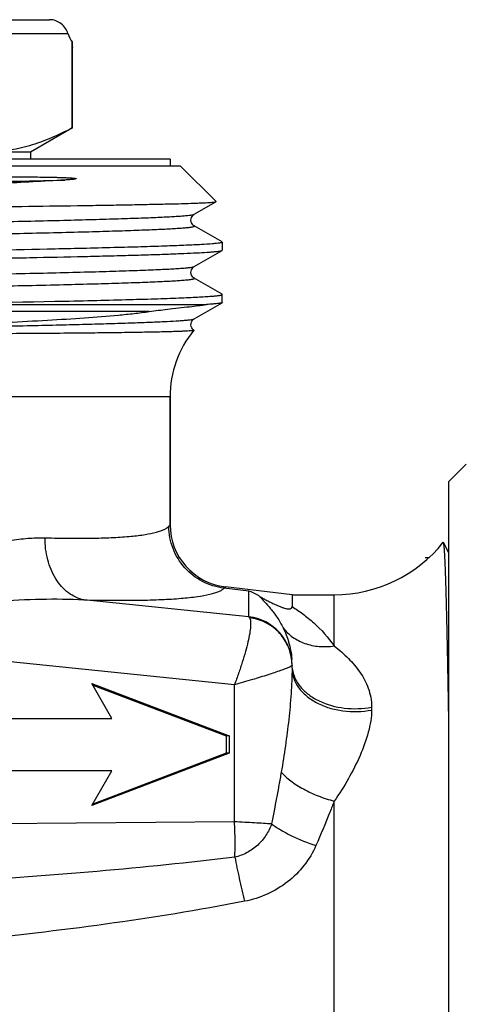
# Model space of a CAD drawing. Units: millimetres. Extents: x 0 to 297, y 0 to 210.
# Drawn here: x 228 to 241, y 115 to 143 of the extents above; entities that cross this region are included whole.
import ezdxf

# ---------------------------------------------------------------- set-up
doc = ezdxf.new("R2010")
doc.units = ezdxf.units.MM
doc.header["$LTSCALE"] = 16.335
doc.layers.get('0').update_dxf_attribs({"linetype": 'CONTINUOUS'})
for name, color, linetype in [('A_STD', 7, 'CONTINUOUS'), ('E_STD', 7, 'CONTINUOUS'), ('KOSMETIK', 7, 'CONTINUOUS')]:
    doc.layers.add(name, color=color, linetype=linetype)

msp = doc.modelspace()

# ---------------------------------------------------------------- linework, layer by layer
at = {"color": 7, "linetype": 'Continuous'}
for p, q in [((208.728, 143.419), (229.074, 143.419)), ((229.717, 140.312), (229.717, 142.784)), ((229.727, 142.627), (229.727, 142.626)), ((229.727, 142.626), (229.727, 142.627)), ((229.727, 142.626), (229.728, 142.621)), ((229.728, 142.621), (229.727, 142.626)), ((229.728, 142.621), (229.728, 142.62)), ((229.728, 142.62), (229.728, 142.621)), ((229.728, 142.62), (229.728, 142.619)), ((229.728, 142.619), (229.728, 142.62)), ((229.728, 140.312), (228.528, 139.619)), ((229.717, 140.312), (229.728, 140.312)), ((228.528, 139.619), (209.528, 139.619)), ((228.528, 139.619), (228.528, 139.419)), ((232.528, 139.419), (205.528, 139.419)), ((232.528, 139.419), (232.528, 139.219)), ((232.828, 139.219), (205.228, 139.219)), ((233.847, 138.2), (232.828, 139.219)), ((233.222, 137.836), (233.845, 138.196)), ((233.845, 138.196), (233.847, 138.2)), ((234.022, 137.041), (233.222, 137.503)), ((234.028, 137.034), (234.028, 136.804)), ((229.228, 136.838), (229.22, 136.838)), ((233.222, 136.336), (234.022, 136.798)), ((234.022, 136.798), (234.028, 136.804)), ((234.022, 135.541), (233.222, 136.003)), ((229.22, 135.338), (229.228, 135.338)), ((234.028, 135.534), (234.022, 135.541)), ((234.028, 135.304), (234.028, 135.534)), ((224.344, 135.246), (233.577, 135.246)), ((233.222, 134.836), (234.022, 135.298)), ((234.028, 135.304), (234.022, 135.298)), ((232.528, 132.601), (232.528, 128.928)), ((240.528, 130.169), (241.028, 130.669)), ((240.528, 101.669), (240.528, 130.169)), ((240.373, 128.421), (240.365, 128.424)), ((240.528, 128.123), (240.373, 128.421)), ((236.028, 126.919), (234.117, 127.144)), ((236.028, 126.919), (237.239, 126.919)), ((236.028, 124.808), (236.028, 124.904)), ((230.855, 123.369), (230.287, 124.369)), ((230.287, 124.369), (234.226, 122.869)), ((230.311, 124.327), (234.139, 122.869)), ((227.814, 123.369), (230.855, 123.369)), ((234.139, 122.869), (234.139, 122.369)), ((234.226, 122.869), (234.139, 122.869)), ((234.226, 122.869), (234.226, 122.369)), ((234.226, 122.369), (230.287, 120.869)), ((234.139, 122.369), (230.311, 120.912)), ((234.226, 122.369), (234.139, 122.369)), ((230.855, 121.869), (227.814, 121.869)), ((230.287, 120.869), (230.855, 121.869))]:
    msp.add_line(p, q, dxfattribs=at)
at = {"color": 9, "linetype": 'Continuous'}
for p, q in [((208.328, 143.019), (229.597, 143.019)), ((231.931, 135.045), (206.153, 135.045)), ((234.791, 127.022), (234.075, 127.106)), ((234.791, 126.286), (234.791, 127.022)), ((234.791, 126.286), (230.054, 126.772)), ((234.375, 124.336), (223.97, 125.404)), ((234.375, 120.405), (234.375, 124.336)), ((238.31, 123.694), (238.31, 123.611)), ((234.375, 120.405), (223.97, 120.314))]:
    msp.add_line(p, q, dxfattribs=at)
at = {"color": 7, "linetype": 'Continuous'}
for points in [[(233.222, 137.503), (233.214, 137.508), (233.2, 137.518), (233.183, 137.534), (233.164, 137.557), (233.147, 137.586), (233.134, 137.622), (233.128, 137.664), (233.131, 137.705), (233.142, 137.741), (233.159, 137.774), (233.177, 137.798), (233.193, 137.815), (233.206, 137.825), (233.217, 137.833), (233.222, 137.836)], [(233.222, 136.003), (233.214, 136.008), (233.201, 136.018), (233.183, 136.034), (233.164, 136.057), (233.147, 136.085), (233.134, 136.122), (233.128, 136.164), (233.131, 136.204), (233.142, 136.241), (233.159, 136.273), (233.177, 136.298), (233.193, 136.314), (233.206, 136.325), (233.217, 136.333), (233.222, 136.336)], [(233.21, 134.511), (233.203, 134.516), (233.186, 134.531), (233.168, 134.552), (233.15, 134.579), (233.136, 134.615), (233.128, 134.657), (233.13, 134.698), (233.14, 134.736), (233.156, 134.77), (233.175, 134.795), (233.191, 134.813), (233.205, 134.824), (233.216, 134.832), (233.222, 134.836)]]:
    msp.add_lwpolyline(points, dxfattribs=at)
for centre, radius, start, end in [((240.329, 143.413), 10.631, 183.3946, 184.2418), ((204.082, 1340.274), 1205.198, 270.963342, 271.195159), ((235.528, 132.601), 3, 140.5542, 180), ((237.239, 130.919), 4, 270, 321.4005), ((233.847, 124.903), 2.181, 0.0249, 4.5305)]:
    msp.add_arc(centre, radius, start, end, dxfattribs=at)
at = {"color": 9, "linetype": 'Continuous'}
for centre, radius, start, end in [((234.629, 124.893), 1.402, 41.7792, 83.3349), ((234.636, 124.9), 1.392, 0.0149, 41.7756), ((234.674, 124.893), 1.354, 0.4536, 5.6107), ((234.688, 124.894), 1.34, 0.0001, 0.4453)]:
    msp.add_arc(centre, radius, start, end, dxfattribs=at)
at = {"color": 7, "linetype": 'Continuous'}
msp.add_ellipse((229.997, 143.419), major_axis=(0, 0.8), ratio=0.57735, start_param=-4.18879, end_param=-3.794815, dxfattribs=at)
for points, knots in [([(229.597, 143.019), (229.58, 143.072), (229.53, 143.177), (229.412, 143.309), (229.254, 143.399), (229.133, 143.419), (229.074, 143.419)], [0, 0, 0, 0, 0.237208, 0.48895, 0.744314, 1, 1, 1, 1]), ([(229.717, 140.312), (229.519, 140.207), (229.121, 140.015), (228.506, 139.792), (227.883, 139.652), (227.463, 139.619), (227.255, 139.619)], [0, 0, 0, 0, 0.260121, 0.512427, 0.75814, 1, 1, 1, 1]), ([(229.509, 138.819), (228.896, 138.782), (227.572, 138.709), (224.625, 138.571), (220.575, 138.408), (215.639, 138.221), (212.328, 138.09), (210.731, 138.019)], [0, 0, 0, 0, 0.097953, 0.211666, 0.47099, 0.744948, 1, 1, 1, 1]), ([(210.768, 138.819), (211.55, 138.829), (213.183, 138.848), (215.705, 138.87), (217.896, 138.886), (219.683, 138.897), (221.021, 138.904), (222.34, 138.91), (223.423, 138.914), (224.271, 138.917), (224.89, 138.918), (225.495, 138.919), (226.086, 138.919), (226.662, 138.919), (227.22, 138.918), (227.674, 138.916), (228.028, 138.914), (228.287, 138.912), (228.54, 138.909), (228.748, 138.906), (228.912, 138.904), (229.034, 138.901), (229.154, 138.899), (229.273, 138.896), (229.39, 138.893), (229.488, 138.889), (229.566, 138.886), (229.614, 138.884), (229.653, 138.882), (229.682, 138.88), (229.711, 138.878), (229.74, 138.875), (229.765, 138.873), (229.785, 138.871), (229.797, 138.869), (229.808, 138.867), (229.815, 138.866), (229.824, 138.864), (229.831, 138.864), (229.837, 138.855), (229.832, 138.854), (229.829, 138.852), (229.825, 138.851), (229.817, 138.849), (229.808, 138.847), (229.796, 138.845), (229.784, 138.843), (229.767, 138.841), (229.746, 138.838), (229.721, 138.835), (229.695, 138.833), (229.66, 138.83), (229.598, 138.825), (229.545, 138.821), (229.509, 138.819)], [0, 0, 0, 0, 0.120901, 0.252487, 0.390088, 0.459611, 0.528785, 0.596991, 0.663618, 0.696155, 0.728076, 0.759314, 0.789801, 0.819473, 0.84827, 0.876137, 0.889706, 0.903025, 0.916091, 0.928902, 0.935212, 0.94146, 0.947646, 0.953774, 0.959847, 0.965874, 0.968874, 0.971871, 0.97337, 0.974871, 0.976376, 0.977889, 0.979417, 0.980191, 0.980977, 0.981377, 0.981787, 0.982208, 0.982675, 0.983044, 0.983186, 0.983326, 0.983605, 0.983902, 0.984511, 0.985136, 0.985772, 0.986415, 0.987719, 0.98904, 0.990376, 0.991723, 0.994449, 1, 1, 1, 1]), ([(224.545, 138.019), (225.194, 138.026), (226.438, 138.04), (228.213, 138.062), (229.575, 138.081), (230.558, 138.096), (231.205, 138.107), (231.787, 138.118), (232.3, 138.129), (232.743, 138.139), (233.066, 138.149), (233.287, 138.157), (233.425, 138.162), (233.543, 138.168), (233.642, 138.173), (233.721, 138.178), (233.78, 138.184), (233.817, 138.188), (233.837, 138.192), (233.843, 138.194), (233.845, 138.196)], [0, 0, 0, 0, 0.209279, 0.401397, 0.572268, 0.648581, 0.718255, 0.780915, 0.836228, 0.88389, 0.923646, 0.940489, 0.955275, 0.967988, 0.97861, 0.987125, 0.993524, 0.997807, 0.99916, 1, 1, 1, 1]), ([(234.028, 137.034), (234.028, 137.032), (234.02, 137.026), (234.005, 137.021), (233.979, 137.014), (233.959, 137.011), (233.947, 137.009)], [0, 0, 0, 0, 0.092653, 0.282614, 0.584148, 1, 1, 1, 1]), ([(229.22, 136.838), (228.046, 136.812), (225.517, 136.765), (222.276, 136.711), (219.495, 136.667), (217.366, 136.633), (215.271, 136.599), (213.253, 136.565), (211.353, 136.531), (209.61, 136.498), (208.272, 136.469), (207.307, 136.445), (206.67, 136.428), (206.097, 136.411), (205.59, 136.395), (205.152, 136.378), (204.785, 136.361), (204.524, 136.346), (204.353, 136.334), (204.252, 136.326), (204.17, 136.317), (204.107, 136.309), (204.064, 136.301), (204.041, 136.295), (204.033, 136.291)], [0, 0, 0, 0, 0.139836, 0.301213, 0.385918, 0.471004, 0.554731, 0.635386, 0.711324, 0.780991, 0.84296, 0.870655, 0.895965, 0.91876, 0.938925, 0.956356, 0.970966, 0.982679, 0.987431, 0.991441, 0.994701, 0.997212, 0.998974, 1, 1, 1, 1]), ([(208.835, 136.251), (210.009, 136.276), (212.538, 136.324), (215.779, 136.378), (218.56, 136.422), (220.689, 136.456), (222.784, 136.49), (224.802, 136.523), (226.702, 136.557), (228.445, 136.591), (229.783, 136.62), (230.749, 136.643), (231.385, 136.66), (231.958, 136.677), (232.465, 136.694), (232.904, 136.711), (233.271, 136.728), (233.531, 136.742), (233.703, 136.754), (233.803, 136.763), (233.885, 136.771), (233.948, 136.779), (233.992, 136.787), (234.015, 136.793), (234.022, 136.798)], [0, 0, 0, 0, 0.139826, 0.3012, 0.385906, 0.470995, 0.554723, 0.635381, 0.711319, 0.780985, 0.842954, 0.87065, 0.89596, 0.918756, 0.938922, 0.956354, 0.970965, 0.982678, 0.987431, 0.99144, 0.994701, 0.997211, 0.998973, 1, 1, 1, 1]), ([(233.947, 137.009), (233.918, 137.005), (233.852, 136.997), (233.679, 136.982), (233.389, 136.963), (232.955, 136.943), (232.409, 136.922), (231.755, 136.901), (230.683, 136.871), (229.829, 136.851), (229.228, 136.838)], [0, 0, 0, 0, 0.018141, 0.042593, 0.110249, 0.202481, 0.318553, 0.457549, 0.61834, 1, 1, 1, 1]), ([(229.228, 135.338), (229.587, 135.345), (230.264, 135.361), (231.217, 135.385), (231.932, 135.406), (232.437, 135.423), (232.763, 135.435), (233.054, 135.447), (233.306, 135.46), (233.522, 135.472), (233.699, 135.484), (233.837, 135.495), (233.927, 135.506), (233.98, 135.515), (234.005, 135.521), (234.02, 135.526), (234.028, 135.532), (234.028, 135.534)], [0, 0, 0, 0, 0.223701, 0.422605, 0.594624, 0.669974, 0.737951, 0.798366, 0.851067, 0.895925, 0.932813, 0.961648, 0.982382, 0.989707, 0.995015, 0.998359, 1, 1, 1, 1]), ([(231.931, 135.045), (232.104, 135.07), (232.491, 135.117), (233.04, 135.178), (233.415, 135.223), (233.577, 135.246)], [0, 0, 0, 0, 0.316964, 0.704526, 1, 1, 1, 1]), ([(234.022, 135.298), (234.017, 135.295), (234.002, 135.29), (233.974, 135.284), (233.934, 135.277), (233.86, 135.268), (233.74, 135.257), (233.636, 135.25), (233.577, 135.246)], [0, 0, 0, 0, 0.04022, 0.104244, 0.192634, 0.305484, 0.604322, 1, 1, 1, 1]), ([(222.533, 134.527), (223.461, 134.558), (224.825, 134.606), (226.601, 134.678), (227.833, 134.734), (228.984, 134.795), (230.046, 134.861), (230.873, 134.925), (231.491, 134.988), (231.786, 135.024), (231.931, 135.045)], [0, 0, 0, 0, 0.295901, 0.434961, 0.566363, 0.689019, 0.802112, 0.905339, 0.9535, 1, 1, 1, 1]), ([(233.211, 134.507), (233.21, 134.505), (233.203, 134.503), (233.191, 134.5), (233.171, 134.497), (233.146, 134.494), (233.114, 134.491), (233.058, 134.487), (232.972, 134.482), (232.85, 134.476), (232.702, 134.471), (232.528, 134.465), (232.33, 134.46), (232.107, 134.455), (231.761, 134.448), (231.271, 134.44), (230.616, 134.431), (230.149, 134.426), (229.901, 134.424)], [0, 0, 0, 0, 0.002032, 0.005917, 0.011736, 0.019508, 0.029239, 0.040931, 0.070179, 0.10721, 0.151967, 0.20437, 0.264327, 0.331728, 0.406454, 0.577315, 0.775652, 1, 1, 1, 1]), ([(229.901, 134.424), (229.618, 134.421), (229.026, 134.416), (228.101, 134.41), (227.104, 134.405), (226.233, 134.402), (225.506, 134.401), (224.941, 134.401), (224.365, 134.401), (223.878, 134.403), (223.484, 134.405), (223.185, 134.407), (222.884, 134.409), (222.581, 134.413), (222.327, 134.416), (222.124, 134.42), (221.971, 134.423), (221.818, 134.427), (221.69, 134.431), (221.587, 134.435), (221.523, 134.439), (221.479, 134.442), (221.453, 134.443), (221.434, 134.445), (221.418, 134.447), (221.406, 134.448), (221.396, 134.449), (221.387, 134.451), (221.38, 134.452), (221.373, 134.454), (221.37, 134.456), (221.366, 134.46), (221.37, 134.462), (221.371, 134.462)], [0, 0, 0, 0, 0.099397, 0.208012, 0.324985, 0.449388, 0.514068, 0.580228, 0.647736, 0.716455, 0.751225, 0.786245, 0.821496, 0.856958, 0.892609, 0.910499, 0.928425, 0.946383, 0.964363, 0.973356, 0.982344, 0.986833, 0.989074, 0.991312, 0.993544, 0.994658, 0.995766, 0.996873, 0.997957, 0.998493, 0.999073, 0.999489, 1, 1, 1, 1]), ([(240.528, 123.227), (240.522, 123.599), (240.51, 124.305), (240.491, 125.305), (240.472, 126.181), (240.456, 126.828), (240.442, 127.276), (240.433, 127.557), (240.423, 127.798), (240.414, 128.001), (240.404, 128.164), (240.395, 128.274), (240.388, 128.342), (240.383, 128.378), (240.379, 128.403), (240.375, 128.417), (240.373, 128.421)], [0, 0, 0, 0, 0.214521, 0.407691, 0.577016, 0.720271, 0.781508, 0.835533, 0.882169, 0.921256, 0.952658, 0.976279, 0.985147, 0.992047, 0.996987, 1, 1, 1, 1]), ([(235.099, 126.872), (235.075, 126.888), (234.976, 126.945), (234.871, 126.993), (234.791, 127.022)], [0, 0, 0, 0, 0.255314, 1, 1, 1, 1]), ([(235.099, 126.872), (235.126, 126.856), (235.184, 126.822), (235.279, 126.77), (235.388, 126.714), (235.487, 126.666), (235.574, 126.626), (235.646, 126.595), (235.724, 126.563), (235.815, 126.532), (235.897, 126.513), (235.962, 126.511), (235.995, 126.521), (236.014, 126.535), (236.025, 126.554), (236.028, 126.57), (236.028, 126.579)], [0, 0, 0, 0, 0.089843, 0.193771, 0.310573, 0.440036, 0.510105, 0.584541, 0.664703, 0.75369, 0.858267, 0.907081, 0.937256, 0.956769, 0.97233, 1, 1, 1, 1]), ([(235.77, 125.973), (235.835, 125.842), (235.949, 125.55), (236.008, 125.241), (236.021, 125.075)], [0, 0, 0, 0, 0.469065, 1, 1, 1, 1])]:
    msp.add_open_spline(points, degree=3, knots=knots, dxfattribs=at)
at = {"color": 9, "linetype": 'Continuous'}
for points, knots in [([(204.834, 138.253), (204.841, 138.257), (204.865, 138.264), (204.91, 138.272), (204.974, 138.281), (205.057, 138.289), (205.159, 138.298), (205.334, 138.311), (205.599, 138.326), (205.971, 138.343), (206.416, 138.36), (206.929, 138.378), (207.509, 138.395), (208.153, 138.413), (209.127, 138.437), (210.473, 138.467), (212.221, 138.502), (214.119, 138.537), (216.124, 138.572), (218.194, 138.607), (220.281, 138.642), (222.969, 138.688), (226.042, 138.743), (228.423, 138.792), (229.509, 138.819)], [0, 0, 0, 0, 0.001078, 0.002918, 0.005533, 0.008925, 0.013091, 0.018027, 0.030179, 0.045322, 0.063371, 0.084229, 0.107782, 0.133901, 0.162442, 0.226155, 0.297525, 0.374986, 0.456841, 0.541294, 0.626494, 0.710572, 0.868052, 1, 1, 1, 1]), ([(205.011, 137.131), (205.1, 137.14), (205.318, 137.156), (205.703, 137.178), (206.201, 137.199), (207.079, 137.23), (208.419, 137.267), (210.286, 137.31), (212.45, 137.353), (214.837, 137.396), (217.366, 137.44), (219.951, 137.483), (222.505, 137.526), (224.575, 137.563), (226.15, 137.593), (227.247, 137.615), (228.274, 137.636), (229.222, 137.658), (230.084, 137.68), (230.852, 137.702), (231.519, 137.724), (232.01, 137.742), (232.348, 137.758), (232.559, 137.769), (232.742, 137.78), (232.895, 137.79), (233.019, 137.801), (233.114, 137.812), (233.174, 137.821), (233.206, 137.829), (233.218, 137.833), (233.222, 137.836)], [0, 0, 0, 0, 0.009561, 0.023252, 0.040965, 0.062549, 0.116572, 0.183492, 0.261041, 0.346588, 0.437232, 0.529898, 0.62144, 0.708754, 0.749892, 0.788877, 0.825381, 0.859092, 0.889724, 0.917018, 0.94074, 0.960692, 0.969199, 0.976703, 0.98319, 0.988643, 0.993054, 0.996416, 0.998727, 0.99949, 1, 1, 1, 1]), ([(205.011, 136.784), (205.103, 136.794), (205.327, 136.811), (205.723, 136.832), (206.236, 136.854), (206.863, 136.876), (207.597, 136.898), (208.771, 136.929), (210.451, 136.967), (212.68, 137.011), (215.132, 137.055), (217.722, 137.099), (220.358, 137.143), (222.947, 137.187), (225.398, 137.231), (227.624, 137.275), (229.302, 137.313), (230.474, 137.344), (231.106, 137.364), (231.559, 137.379), (231.858, 137.39), (232.129, 137.401), (232.371, 137.412), (232.583, 137.424), (232.765, 137.435), (232.898, 137.444), (232.989, 137.452), (233.046, 137.458), (233.095, 137.463), (233.136, 137.469), (233.17, 137.474), (233.195, 137.48), (233.212, 137.484), (233.221, 137.489), (233.225, 137.491), (233.228, 137.494), (233.228, 137.499), (233.224, 137.502), (233.222, 137.503)], [0, 0, 0, 0, 0.009788, 0.023866, 0.042117, 0.06438, 0.090459, 0.120127, 0.189145, 0.269002, 0.356883, 0.449687, 0.544141, 0.636914, 0.724733, 0.804501, 0.873405, 0.903006, 0.929016, 0.9406, 0.951205, 0.960804, 0.969377, 0.976907, 0.983376, 0.988771, 0.991062, 0.993081, 0.994828, 0.996301, 0.997501, 0.998429, 0.999088, 0.999321, 0.999493, 0.999615, 0.999715, 1, 1, 1, 1]), ([(204.834, 135.586), (204.831, 135.587), (204.827, 135.589), (204.828, 135.595), (204.831, 135.598), (204.836, 135.601), (204.846, 135.605), (204.864, 135.61), (204.893, 135.616), (204.93, 135.621), (204.975, 135.627), (205.029, 135.633), (205.091, 135.639), (205.191, 135.647), (205.337, 135.657), (205.536, 135.668), (205.768, 135.68), (206.031, 135.692), (206.326, 135.703), (206.652, 135.715), (207.145, 135.731), (207.831, 135.751), (209.099, 135.784), (210.906, 135.823), (213.29, 135.869), (215.896, 135.915), (218.621, 135.961), (221.363, 136.007), (223.609, 136.046), (225.335, 136.077), (226.547, 136.1), (227.686, 136.124), (228.742, 136.147), (229.704, 136.17), (230.563, 136.193), (231.312, 136.216), (231.862, 136.236), (232.242, 136.253), (232.48, 136.264), (232.685, 136.276), (232.857, 136.287), (232.996, 136.299), (233.102, 136.31), (233.169, 136.32), (233.205, 136.329), (233.217, 136.333), (233.222, 136.336)], [0, 0, 0, 0, 0.000289, 0.000393, 0.000527, 0.000719, 0.000977, 0.001705, 0.002725, 0.00404, 0.005651, 0.007558, 0.009759, 0.012255, 0.018123, 0.025151, 0.033322, 0.042615, 0.05301, 0.064481, 0.077001, 0.105066, 0.136934, 0.210824, 0.295833, 0.388697, 0.485849, 0.583557, 0.678069, 0.722983, 0.765753, 0.805969, 0.843242, 0.877216, 0.907562, 0.933989, 0.956245, 0.965739, 0.974114, 0.981351, 0.98743, 0.99234, 0.996072, 0.998619, 0.999453, 1, 1, 1, 1]), ([(204.834, 135.253), (204.838, 135.256), (204.851, 135.26), (204.887, 135.269), (204.954, 135.278), (205.059, 135.29), (205.198, 135.301), (205.37, 135.313), (205.576, 135.324), (205.813, 135.336), (206.193, 135.352), (206.744, 135.372), (207.493, 135.395), (208.352, 135.418), (209.314, 135.442), (210.37, 135.465), (211.51, 135.488), (212.721, 135.511), (214.447, 135.543), (216.694, 135.582), (219.435, 135.628), (222.161, 135.674), (224.767, 135.72), (227.151, 135.765), (228.958, 135.805), (230.226, 135.837), (230.912, 135.857), (231.405, 135.874), (231.73, 135.885), (232.025, 135.897), (232.289, 135.909), (232.52, 135.92), (232.719, 135.932), (232.865, 135.942), (232.965, 135.95), (233.027, 135.956), (233.081, 135.962), (233.126, 135.967), (233.163, 135.973), (233.191, 135.979), (233.21, 135.984), (233.22, 135.988), (233.225, 135.991), (233.228, 135.994), (233.228, 135.999), (233.224, 136.002), (233.222, 136.003)], [0, 0, 0, 0, 0.000547, 0.00138, 0.003929, 0.007661, 0.012571, 0.018652, 0.025889, 0.034265, 0.04376, 0.066019, 0.092449, 0.122799, 0.156776, 0.194053, 0.234274, 0.277048, 0.321966, 0.416486, 0.514201, 0.611357, 0.704223, 0.789231, 0.863116, 0.89498, 0.92304, 0.935557, 0.947026, 0.957417, 0.966707, 0.974874, 0.981898, 0.987762, 0.990255, 0.992455, 0.99436, 0.995968, 0.99728, 0.998298, 0.999024, 0.999281, 0.999472, 0.999605, 0.999709, 1, 1, 1, 1]), ([(222.533, 134.527), (223.256, 134.54), (224.651, 134.564), (226.654, 134.602), (228.207, 134.635), (229.337, 134.661), (230.088, 134.68), (230.766, 134.699), (231.368, 134.718), (231.89, 134.737), (232.327, 134.756), (232.638, 134.773), (232.843, 134.787), (232.963, 134.796), (233.06, 134.805), (233.135, 134.814), (233.186, 134.824), (233.213, 134.831), (233.222, 134.836)], [0, 0, 0, 0, 0.202667, 0.39153, 0.561671, 0.638315, 0.708665, 0.772259, 0.828691, 0.877585, 0.918632, 0.951562, 0.964919, 0.976175, 0.985312, 0.992321, 0.997207, 1, 1, 1, 1]), ([(228.942, 128.553), (229.187, 128.546), (229.651, 128.538), (230.309, 128.54), (230.887, 128.558), (231.382, 128.591), (231.79, 128.639), (232.073, 128.695), (232.253, 128.748), (232.354, 128.787), (232.434, 128.829), (232.475, 128.864), (232.491, 128.882)], [0, 0, 0, 0, 0.203838, 0.386863, 0.547733, 0.685506, 0.799516, 0.889444, 0.925407, 0.955481, 0.980064, 1, 1, 1, 1]), ([(234.075, 127.106), (233.862, 127.133), (233.441, 127.264), (232.922, 127.669), (232.577, 128.23), (232.493, 128.662), (232.491, 128.877)], [0, 0, 0, 0, 0.249967, 0.500151, 0.750248, 1, 1, 1, 1]), ([(226.838, 128.242), (227.199, 128.335), (227.733, 128.456), (228.439, 128.545), (228.778, 128.557), (228.942, 128.553)], [0, 0, 0, 0, 0.524431, 0.768651, 1, 1, 1, 1]), ([(230.054, 126.772), (229.975, 126.788), (229.819, 126.839), (229.603, 126.97), (229.408, 127.151), (229.182, 127.457), (228.988, 127.93), (228.94, 128.342), (228.942, 128.553)], [0, 0, 0, 0, 0.106066, 0.216641, 0.333077, 0.456174, 0.720043, 1, 1, 1, 1]), ([(230.054, 126.772), (230.58, 126.76), (231.325, 126.752), (232.258, 126.777), (232.818, 126.81), (233.28, 126.858), (233.601, 126.912), (233.805, 126.966), (233.921, 127.007), (234.01, 127.052), (234.057, 127.087), (234.075, 127.106)], [0, 0, 0, 0, 0.387772, 0.549023, 0.687087, 0.801217, 0.890978, 0.926771, 0.956639, 0.980859, 1, 1, 1, 1]), ([(235.099, 126.872), (235.118, 126.847), (235.163, 126.795), (235.271, 126.679), (235.425, 126.509), (235.61, 126.263), (235.719, 126.075), (235.77, 125.973)], [0, 0, 0, 0, 0.083354, 0.183928, 0.42197, 0.695568, 1, 1, 1, 1]), ([(227.56, 126.736), (227.982, 126.764), (228.813, 126.806), (229.646, 126.798), (230.054, 126.772)], [0, 0, 0, 0, 0.508664, 1, 1, 1, 1]), ([(236.028, 126.579), (236.132, 126.513), (236.347, 126.367), (236.778, 126.017), (237.07, 125.692), (237.239, 125.45)], [0, 0, 0, 0, 0.222991, 0.467582, 1, 1, 1, 1]), ([(234.811, 126.26), (234.818, 126.248), (234.83, 126.216), (234.842, 126.132), (234.839, 125.994), (234.813, 125.795), (234.763, 125.554), (234.692, 125.279), (234.601, 124.979), (234.495, 124.661), (234.418, 124.445), (234.375, 124.336)], [0, 0, 0, 0, 0.022006, 0.050202, 0.126442, 0.228206, 0.352739, 0.496343, 0.654906, 0.824356, 1, 1, 1, 1]), ([(234.811, 126.26), (234.809, 126.263), (234.804, 126.272), (234.797, 126.281), (234.791, 126.286)], [0, 0, 0, 0, 0.284101, 1, 1, 1, 1]), ([(235.635, 125.851), (235.526, 125.962), (235.269, 126.148), (234.966, 126.24), (234.811, 126.26)], [0, 0, 0, 0, 0.498919, 1, 1, 1, 1]), ([(236.021, 125.026), (236.006, 125.179), (235.923, 125.483), (235.743, 125.741), (235.635, 125.851)], [0, 0, 0, 0, 0.49918, 1, 1, 1, 1]), ([(235.77, 125.973), (235.847, 125.871), (236.038, 125.687), (236.398, 125.503), (236.809, 125.418), (237.095, 125.429), (237.239, 125.45)], [0, 0, 0, 0, 0.235169, 0.478534, 0.733419, 1, 1, 1, 1]), ([(237.239, 125.45), (237.38, 125.338), (237.647, 125.107), (237.992, 124.708), (238.2, 124.32), (238.293, 123.974), (238.31, 123.789), (238.31, 123.694)], [0, 0, 0, 0, 0.254056, 0.497191, 0.739793, 0.866488, 1, 1, 1, 1]), ([(236.028, 124.894), (236.028, 124.891), (236.024, 124.885), (236.007, 124.871), (235.99, 124.862), (235.976, 124.855)], [0, 0, 0, 0, 0.117068, 0.317079, 1, 1, 1, 1]), ([(235.937, 124.836), (235.903, 124.821), (235.825, 124.789), (235.628, 124.716), (235.312, 124.612), (234.871, 124.475), (234.547, 124.385), (234.375, 124.336)], [0, 0, 0, 0, 0.066588, 0.15433, 0.385157, 0.673995, 1, 1, 1, 1]), ([(236.028, 124.808), (236.028, 124.566), (236.006, 124.075), (235.937, 123.334), (235.841, 122.583), (235.761, 122.081), (235.718, 121.829)], [0, 0, 0, 0, 0.242219, 0.491154, 0.744263, 1, 1, 1, 1]), ([(235.976, 124.855), (235.973, 124.854), (235.96, 124.847), (235.947, 124.841), (235.937, 124.836)], [0, 0, 0, 0, 0.226123, 1, 1, 1, 1]), ([(236.028, 124.808), (236.028, 124.712), (236.062, 124.514), (236.209, 124.24), (236.44, 124), (236.741, 123.804), (237.097, 123.66), (237.623, 123.548), (238.041, 123.559), (238.31, 123.611)], [0, 0, 0, 0, 0.099585, 0.204533, 0.318385, 0.442377, 0.575567, 0.715428, 1, 1, 1, 1]), ([(236.035, 124.794), (236.046, 124.701), (236.102, 124.513), (236.267, 124.259), (236.505, 124.038), (236.915, 123.793), (237.533, 123.626), (238.054, 123.645), (238.31, 123.694)], [0, 0, 0, 0, 0.100744, 0.20762, 0.323234, 0.448113, 0.718906, 1, 1, 1, 1]), ([(238.31, 123.611), (238.31, 123.507), (238.29, 123.291), (238.194, 122.85), (237.986, 122.291), (237.652, 121.632), (237.384, 121.206), (237.239, 120.998)], [0, 0, 0, 0, 0.109377, 0.225682, 0.473149, 0.733336, 1, 1, 1, 1]), ([(235.718, 121.829), (235.696, 121.706), (235.608, 121.21), (235.513, 120.715), (235.441, 120.343)], [0, 0, 0, 0, 0.248309, 1, 1, 1, 1]), ([(235.718, 121.829), (235.799, 121.736), (236, 121.557), (236.36, 121.33), (236.78, 121.137), (237.083, 121.038), (237.239, 120.998)], [0, 0, 0, 0, 0.211225, 0.456826, 0.724749, 1, 1, 1, 1]), ([(237.239, 120.998), (237.198, 120.893), (237.03, 120.464), (236.85, 120.041), (236.713, 119.721)], [0, 0, 0, 0, 0.24498, 1, 1, 1, 1]), ([(234.386, 119.39), (234.394, 119.553), (234.397, 119.803), (234.39, 120.141), (234.381, 120.317), (234.375, 120.405)], [0, 0, 0, 0, 0.481999, 0.738682, 1, 1, 1, 1]), ([(235.441, 120.343), (235.364, 120.348), (235.2, 120.357), (234.944, 120.373), (234.665, 120.388), (234.474, 120.399), (234.375, 120.405)], [0, 0, 0, 0, 0.217138, 0.460035, 0.723113, 1, 1, 1, 1]), ([(235.441, 120.343), (235.4, 120.23), (235.291, 120.01), (235.052, 119.725), (234.747, 119.504), (234.509, 119.416), (234.386, 119.39)], [0, 0, 0, 0, 0.244291, 0.493371, 0.745706, 1, 1, 1, 1]), ([(235.441, 120.343), (235.526, 120.281), (235.713, 120.159), (236.131, 119.936), (236.474, 119.799), (236.713, 119.721)], [0, 0, 0, 0, 0.223232, 0.470846, 1, 1, 1, 1]), ([(236.713, 119.721), (236.626, 119.52), (236.395, 119.134), (235.913, 118.658), (235.325, 118.304), (234.886, 118.165), (234.662, 118.122)], [0, 0, 0, 0, 0.244086, 0.493454, 0.745935, 1, 1, 1, 1]), ([(234.386, 119.39), (233.073, 119.229), (230.441, 118.962), (227.802, 118.769), (226.481, 118.685)], [0, 0, 0, 0, 0.499804, 1, 1, 1, 1]), ([(234.386, 119.39), (234.426, 119.185), (234.515, 118.761), (234.611, 118.339), (234.662, 118.122)], [0, 0, 0, 0, 0.482909, 1, 1, 1, 1]), ([(234.662, 118.122), (233.341, 117.865), (230.68, 117.435), (228.004, 117.128), (226.664, 116.997)], [0, 0, 0, 0, 0.499914, 1, 1, 1, 1])]:
    msp.add_open_spline(points, degree=3, knots=knots, dxfattribs=at)
at = {"layer": 'A_STD', "color": 7, "linetype": 'Continuous'}
msp.add_line((229.728, 140.312), (229.728, 142.619), dxfattribs=at)
at = {"layer": 'E_STD', "color": 9, "linetype": 'Continuous'}
for p, q in [((232.528, 132.601), (205.528, 132.601)), ((234.075, 127.106), (234.117, 127.144)), ((237.239, 125.45), (237.239, 126.919)), ((237.239, 104.919), (237.239, 120.998))]:
    msp.add_line(p, q, dxfattribs=at)
at = {"layer": 'E_STD', "color": 7, "linetype": 'Continuous'}
for p, q in [((232.528, 128.928), (232.528, 132.601)), ((236.028, 126.919), (236.028, 126.579))]:
    msp.add_line(p, q, dxfattribs=at)
for centre, radius, start, end in [((235.528, 132.601), 3, 140.5542, 180), ((234.328, 128.932), 1.8, 180.1202, 263.2903), ((237.239, 130.919), 4, 270, 321.4005)]:
    msp.add_arc(centre, radius, start, end, dxfattribs=at)
at = {"layer": 'E_STD', "color": 9, "linetype": 'Continuous'}
msp.add_open_spline([(232.528, 128.928), (232.528, 128.925), (232.525, 128.918), (232.518, 128.906), (232.506, 128.894), (232.496, 128.887), (232.491, 128.882)], degree=3, knots=[0, 0, 0, 0, 0.143194, 0.372843, 0.654024, 1, 1, 1, 1], dxfattribs=at)
at = {"layer": 'KOSMETIK', "color": 2, "linetype": 'Continuous'}
msp.add_line((239.948, 127.979), (239.851, 127.979), dxfattribs=at)

doc.saveas('drawing.dxf')
